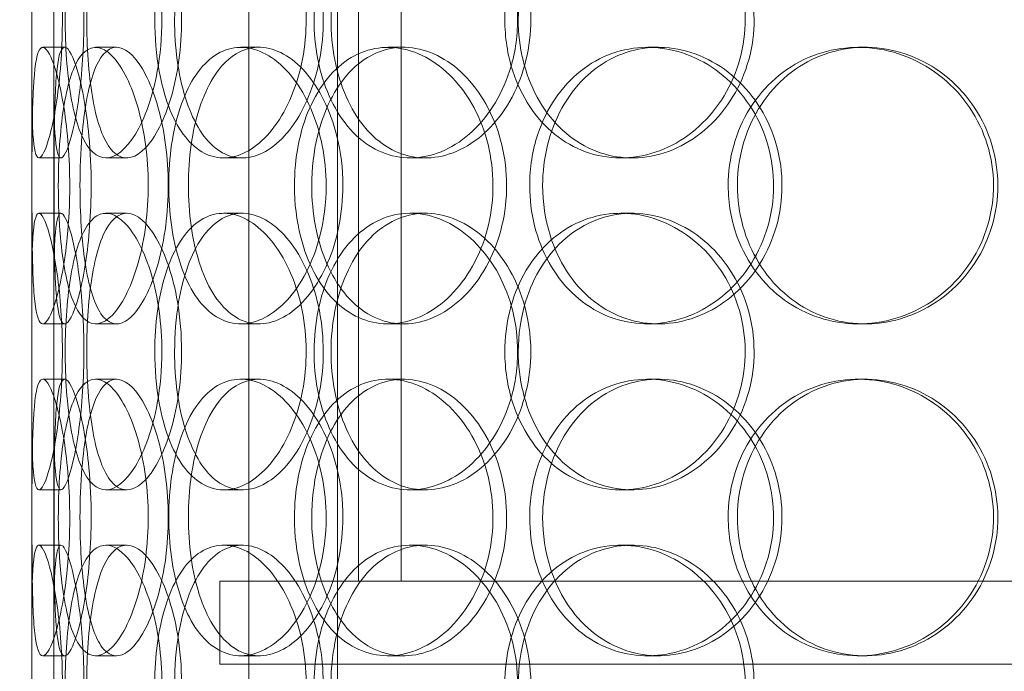
# Model space of a CAD drawing. Units: millimetres. Extents: x 251564 to 290500, y 156335 to 176800.
# Drawn here: x 261028 to 261206, y 170726 to 170844 of the extents above; entities that cross this region are included whole.
import ezdxf

# ---------------------------------------------------------------- set-up
doc = ezdxf.new("R2010")
doc.units = ezdxf.units.MM
doc.linetypes.add('DASHED', pattern=[0])
doc.layers.get('DEFPOINTS').update_dxf_attribs({"color": 250})
doc.layers.add('Hidden (ISO)', color=1, linetype='DASHED', lineweight=18, true_color=0xff0000)
doc.layers.add('kote', color=252, linetype='Continuous', lineweight=9)
doc.styles.get("Standard").update_dxf_attribs({"font": 'ISOCP.SHX'})
doc.styles.add('Styl textu40', font='arial.ttf')
doc.dimstyles.new('VARIABEL-ST', dxfattribs={"dimscale": 40, "dimtxt": 7, "dimasz": 2.5, "dimexe": 1, "dimexo": 1, "dimgap": 0.6, "dimtad": 1, "dimdsep": 46, "dimtxsty": 'Standard', "dimcen": 0, "dimclrd": 256, "dimclre": 256, "dimclrt": 5, "dimadec": 0, "dimazin": 0, "dimtp": 0.1, "dimtm": 0.1, "dimtfac": 0.71, "dimtdec": 3, "dimtmove": 0, "dimatfit": 3, "dimfxl": 1, "dimtzin": 0, "dimarcsym": 0})

# ---------------------------------------------------------------- blocks, each defined once
blk = doc.blocks.new('*D82')
at = {"layer": 'DEFPOINTS', "color": 0, "transparency": 16777216}
for p in [(252672.35, 171411.29), (266272.35, 171411.29), (266272.35, 169485.37)]:
    blk.add_point(p, dxfattribs=at)
at = {"layer": 'kote', "lineweight": -2, "transparency": 16777216}
for p, q in [((252672.35, 171371.29), (252672.35, 169445.37)), ((266272.35, 171371.29), (266272.35, 169445.37)), ((252772.35, 169485.37), (266172.35, 169485.37))]:
    blk.add_line(p, q, dxfattribs=at)
at = {"layer": 'kote', "transparency": 16777216}
for points in [[(252772.35, 169502.04), (252772.35, 169468.71), (252672.35, 169485.37)], [(266172.35, 169502.04), (266172.35, 169468.71), (266272.35, 169485.37)]]:
    blk.add_solid(points, dxfattribs=at)
at = {"layer": 'kote', "transparency": 16777216, "insert": (259289.06, 169611.55), "char_height": 100, "attachment_point": 1, "style": 'Styl textu40'}
blk.add_mtext('13600', dxfattribs=at)

msp = doc.modelspace()

# ---------------------------------------------------------------- linework, layer by layer
at = {"layer": 'Hidden (ISO)', "ltscale": 13.168228}
for p, q in [((261069.23, 170538.77), (261069.23, 171491.89)), ((261085.23, 170538.77), (261085.23, 171491.89))]:
    msp.add_line(p, q, dxfattribs=at)
at = {"layer": 'Hidden (ISO)', "ltscale": 12.282398}
msp.add_line((261030.03, 170556.77), (261030.03, 171191.77), dxfattribs=at)
at = {"layer": 'Hidden (ISO)', "ltscale": 11.121857}
for p, q in [((261089.03, 170742.27), (261089.03, 170972.27)), ((261096.73, 170742.27), (261096.73, 170972.27))]:
    msp.add_line(p, q, dxfattribs=at)
at = {"layer": 'Hidden (ISO)', "ltscale": 0.152202}
for p, q in [((261032.03, 170838.77), (261035.99, 170838.77)), ((261041.56, 170838.77), (261045.35, 170838.77)), ((261067.78, 170838.77), (261071.08, 170838.77)), ((261094.38, 170838.77), (261097.19, 170838.77)), ((261141.28, 170838.77), (261143.22, 170838.77)), ((261179.32, 170838.77), (261180.56, 170838.77)), ((261035.32, 170818.77), (261031.34, 170818.77)), ((261047.18, 170818.77), (261043.43, 170818.77)), ((261068.05, 170818.77), (261064.69, 170818.77)), ((261101.14, 170818.77), (261098.4, 170818.77)), ((261138.47, 170818.77), (261136.43, 170818.77)), ((261031.34, 170808.77), (261035.32, 170808.77)), ((261043.43, 170808.77), (261047.18, 170808.77)), ((261064.69, 170808.77), (261068.05, 170808.77)), ((261098.4, 170808.77), (261101.14, 170808.77)), ((261136.43, 170808.77), (261138.47, 170808.77)), ((261035.99, 170788.77), (261032.03, 170788.77)), ((261045.35, 170788.77), (261041.56, 170788.77)), ((261071.08, 170788.77), (261067.78, 170788.77)), ((261097.19, 170788.77), (261094.38, 170788.77)), ((261143.22, 170788.77), (261141.28, 170788.77)), ((261180.56, 170788.77), (261179.32, 170788.77)), ((261032.03, 170778.77), (261035.99, 170778.77)), ((261041.56, 170778.77), (261045.35, 170778.77)), ((261067.78, 170778.77), (261071.08, 170778.77)), ((261094.38, 170778.77), (261097.19, 170778.77)), ((261141.28, 170778.77), (261143.22, 170778.77)), ((261179.32, 170778.77), (261180.56, 170778.77)), ((261035.32, 170758.77), (261031.34, 170758.77)), ((261047.18, 170758.77), (261043.43, 170758.77)), ((261068.05, 170758.77), (261064.69, 170758.77)), ((261101.14, 170758.77), (261098.4, 170758.77)), ((261138.47, 170758.77), (261136.43, 170758.77)), ((261031.34, 170748.77), (261035.32, 170748.77)), ((261043.43, 170748.77), (261047.18, 170748.77)), ((261064.69, 170748.77), (261068.05, 170748.77)), ((261098.4, 170748.77), (261101.14, 170748.77)), ((261136.43, 170748.77), (261138.47, 170748.77)), ((261035.99, 170728.77), (261032.03, 170728.77)), ((261045.35, 170728.77), (261041.56, 170728.77)), ((261071.08, 170728.77), (261067.78, 170728.77)), ((261097.19, 170728.77), (261094.38, 170728.77)), ((261143.22, 170728.77), (261141.28, 170728.77)), ((261180.56, 170728.77), (261179.32, 170728.77))]:
    msp.add_line(p, q, dxfattribs=at)
at = {"layer": 'Hidden (ISO)', "ltscale": 1.650331}
for p, q in [((261030.03, 170792.1), (261030.03, 170835.44)), ((261034.03, 170792.1), (261034.03, 170835.44)), ((261030.03, 170732.1), (261030.03, 170775.44)), ((261034.03, 170732.1), (261034.03, 170775.44))]:
    msp.add_line(p, q, dxfattribs=at)
at = {"layer": 'Hidden (ISO)', "ltscale": 13.862202}
for p, q in [((261429.03, 170742.27), (261064.03, 170742.27)), ((261429.03, 170727.27), (261064.03, 170727.27))]:
    msp.add_line(p, q, dxfattribs=at)
at = {"layer": 'Hidden (ISO)', "ltscale": 0.571033}
msp.add_line((261064.03, 170742.27), (261064.03, 170727.27), dxfattribs=at)
at = {"layer": 'Hidden (ISO)', "ltscale": 6.011123}
for points in [[(261030.04, 170843.77), (261030.04, 170848.69), (261030.02, 170853.61), (261030.05, 170857.7), (261030.09, 170861.79), (261030.2, 170865.04), (261030.5, 170866.91), (261030.8, 170868.74), (261031.29, 170869.24), (261031.93, 170868.3), (261032.58, 170867.35), (261033.37, 170864.9), (261034.05, 170861.37), (261034.72, 170857.87), (261035.26, 170853.33), (261035.47, 170848.49), (261035.68, 170843.67), (261035.55, 170838.58), (261035.14, 170834.05), (261034.72, 170829.5), (261034.02, 170825.55), (261033.3, 170822.84), (261032.58, 170820.17), (261031.86, 170818.73), (261031.32, 170818.77), (261030.78, 170818.81), (261030.43, 170820.32), (261030.25, 170823.07), (261030.06, 170825.85), (261030.04, 170829.86), (261030.03, 170834.45), (261030.03, 170837.41), (261030.04, 170840.59), (261030.04, 170843.77)], [(261053.54, 170843.77), (261053.54, 170848.69), (261052.84, 170853.61), (261051.64, 170857.7), (261050.43, 170861.79), (261048.73, 170865.04), (261046.94, 170866.91), (261045.18, 170868.74), (261043.36, 170869.24), (261041.8, 170868.3), (261040.2, 170867.35), (261038.87, 170864.9), (261037.92, 170861.37), (261036.98, 170857.87), (261036.41, 170853.33), (261036.19, 170848.49), (261035.97, 170843.67), (261036.09, 170838.58), (261036.56, 170834.05), (261037.03, 170829.5), (261037.87, 170825.55), (261039.06, 170822.84), (261040.24, 170820.17), (261041.78, 170818.73), (261043.5, 170818.77), (261045.21, 170818.81), (261047.1, 170820.32), (261048.77, 170823.07), (261050.45, 170825.85), (261051.89, 170829.86), (261052.72, 170834.45), (261053.25, 170837.41), (261053.54, 170840.59), (261053.54, 170843.77)], [(261052.25, 170843.77), (261052.25, 170848.69), (261052.9, 170853.61), (261054.18, 170857.7), (261055.45, 170861.79), (261057.35, 170865.04), (261059.67, 170866.91), (261061.97, 170868.74), (261064.67, 170869.24), (261067.37, 170868.3), (261070.14, 170867.35), (261072.88, 170864.9), (261075.04, 170861.37), (261077.18, 170857.87), (261078.72, 170853.33), (261079.32, 170848.49), (261079.91, 170843.67), (261079.56, 170838.58), (261078.35, 170834.05), (261077.13, 170829.5), (261075.04, 170825.55), (261072.56, 170822.84), (261070.1, 170820.17), (261067.26, 170818.73), (261064.59, 170818.77), (261061.9, 170818.81), (261059.39, 170820.32), (261057.4, 170823.07), (261055.38, 170825.85), (261053.89, 170829.86), (261053.06, 170834.45), (261052.52, 170837.41), (261052.25, 170840.59), (261052.25, 170843.77)], [(261117.79, 170843.77), (261117.79, 170848.69), (261116.57, 170853.61), (261114.37, 170857.7), (261112.17, 170861.79), (261109.02, 170865.04), (261105.52, 170866.91), (261102.08, 170868.74), (261098.33, 170869.24), (261094.89, 170868.3), (261091.38, 170867.35), (261088.21, 170864.9), (261085.84, 170861.37), (261083.49, 170857.87), (261081.93, 170853.33), (261081.32, 170848.49), (261080.71, 170843.67), (261081.06, 170838.58), (261082.31, 170834.05), (261083.58, 170829.5), (261085.77, 170825.55), (261088.63, 170822.84), (261091.46, 170820.17), (261094.94, 170818.73), (261098.54, 170818.77), (261102.15, 170818.81), (261105.88, 170820.32), (261109.04, 170823.07), (261112.24, 170825.85), (261114.84, 170829.86), (261116.33, 170834.45), (261117.29, 170837.41), (261117.79, 170840.59), (261117.79, 170843.77)], [(261115.48, 170843.77), (261115.48, 170848.69), (261116.68, 170853.61), (261118.91, 170857.7), (261121.15, 170861.79), (261124.44, 170865.04), (261128.3, 170866.91), (261132.1, 170868.74), (261136.45, 170869.24), (261140.65, 170868.3), (261144.94, 170867.35), (261149.06, 170864.9), (261152.24, 170861.37), (261155.39, 170857.87), (261157.61, 170853.33), (261158.47, 170848.49), (261159.32, 170843.67), (261158.83, 170838.58), (261157.07, 170834.05), (261155.31, 170829.5), (261152.27, 170825.55), (261148.55, 170822.84), (261144.86, 170820.17), (261140.52, 170818.73), (261136.27, 170818.77), (261132.01, 170818.81), (261127.86, 170820.32), (261124.48, 170823.07), (261121.06, 170825.85), (261118.43, 170829.86), (261116.93, 170834.45), (261115.97, 170837.41), (261115.48, 170840.59), (261115.48, 170843.77)], [(261036.9, 170813.77), (261036.9, 170818.69), (261036.51, 170823.61), (261035.87, 170827.7), (261035.23, 170831.79), (261034.36, 170835.04), (261033.53, 170836.91), (261032.72, 170838.74), (261031.97, 170839.24), (261031.42, 170838.3), (261030.87, 170837.35), (261030.52, 170834.9), (261030.34, 170831.37), (261030.15, 170827.87), (261030.1, 170823.33), (261030.08, 170818.49), (261030.06, 170813.67), (261030.07, 170808.58), (261030.12, 170804.05), (261030.17, 170799.5), (261030.29, 170795.55), (261030.59, 170792.84), (261030.89, 170790.17), (261031.38, 170788.73), (261032.05, 170788.77), (261032.73, 170788.81), (261033.58, 170790.32), (261034.4, 170793.07), (261035.23, 170795.85), (261036, 170799.86), (261036.45, 170804.45), (261036.74, 170807.41), (261036.9, 170810.59), (261036.9, 170813.77)], [(261034.84, 170813.77), (261034.84, 170818.69), (261035.15, 170823.61), (261035.78, 170827.7), (261036.42, 170831.79), (261037.39, 170835.04), (261038.68, 170836.91), (261039.95, 170838.74), (261041.53, 170839.24), (261043.18, 170838.3), (261044.87, 170837.35), (261046.63, 170834.9), (261048.04, 170831.37), (261049.44, 170827.87), (261050.48, 170823.33), (261050.88, 170818.49), (261051.28, 170813.67), (261051.04, 170808.58), (261050.23, 170804.05), (261049.41, 170799.5), (261048.02, 170795.55), (261046.43, 170792.84), (261044.85, 170790.17), (261043.09, 170788.73), (261041.5, 170788.77), (261039.91, 170788.81), (261038.51, 170790.32), (261037.44, 170793.07), (261036.37, 170795.85), (261035.64, 170799.86), (261035.23, 170804.45), (261034.97, 170807.41), (261034.84, 170810.59), (261034.84, 170813.77)], [(261083.22, 170813.77), (261083.22, 170818.69), (261082.21, 170823.61), (261080.44, 170827.7), (261078.66, 170831.79), (261076.12, 170835.04), (261073.35, 170836.91), (261070.63, 170838.74), (261067.71, 170839.24), (261065.08, 170838.3), (261062.4, 170837.35), (261060.03, 170834.9), (261058.28, 170831.37), (261056.55, 170827.87), (261055.43, 170823.33), (261054.99, 170818.49), (261054.55, 170813.67), (261054.8, 170808.58), (261055.71, 170804.05), (261056.62, 170799.5), (261058.22, 170795.55), (261060.35, 170792.84), (261062.46, 170790.17), (261065.1, 170788.73), (261067.89, 170788.77), (261070.68, 170788.81), (261073.62, 170790.32), (261076.15, 170793.07), (261078.7, 170795.85), (261080.82, 170799.86), (261082.03, 170804.45), (261082.81, 170807.41), (261083.22, 170810.59), (261083.22, 170813.77)], [(261077.48, 170813.77), (261077.48, 170818.69), (261078.42, 170823.61), (261080.19, 170827.7), (261081.97, 170831.79), (261084.59, 170835.04), (261087.72, 170836.91), (261090.8, 170838.74), (261094.38, 170839.24), (261097.87, 170838.3), (261101.46, 170837.35), (261104.94, 170834.9), (261107.65, 170831.37), (261110.34, 170827.87), (261112.25, 170823.33), (261112.98, 170818.49), (261113.72, 170813.67), (261113.29, 170808.58), (261111.78, 170804.05), (261110.27, 170799.5), (261107.67, 170795.55), (261104.51, 170792.84), (261101.39, 170790.17), (261097.75, 170788.73), (261094.24, 170788.77), (261090.72, 170788.81), (261087.35, 170790.32), (261084.63, 170793.07), (261081.89, 170795.85), (261079.8, 170799.86), (261078.63, 170804.45), (261077.87, 170807.41), (261077.48, 170810.59), (261077.48, 170813.77)], [(261155.82, 170813.77), (261155.82, 170818.69), (261157.18, 170823.61), (261159.72, 170827.7), (261162.26, 170831.79), (261165.98, 170835.04), (261170.29, 170836.91), (261174.53, 170838.74), (261179.35, 170839.24), (261183.96, 170838.3), (261188.67, 170837.35), (261193.15, 170834.9), (261196.58, 170831.37), (261199.99, 170827.87), (261202.37, 170823.33), (261203.29, 170818.49), (261204.21, 170813.67), (261203.68, 170808.58), (261201.79, 170804.05), (261199.89, 170799.5), (261196.63, 170795.55), (261192.58, 170792.84), (261188.58, 170790.17), (261183.83, 170788.73), (261179.14, 170788.77), (261174.43, 170788.81), (261169.81, 170790.32), (261166.01, 170793.07), (261162.17, 170795.85), (261159.17, 170799.86), (261157.47, 170804.45), (261156.38, 170807.41), (261155.82, 170810.59), (261155.82, 170813.77)], [(261119.97, 170813.77), (261119.97, 170808.85), (261121.19, 170803.93), (261123.47, 170799.84), (261125.75, 170795.75), (261129.09, 170792.5), (261133.02, 170790.64), (261136.88, 170788.8), (261141.29, 170788.3), (261145.55, 170789.24), (261149.91, 170790.19), (261154.08, 170792.64), (261157.3, 170796.17), (261160.49, 170799.67), (261162.73, 170804.21), (261163.6, 170809.05), (261164.46, 170813.87), (261163.96, 170818.96), (261162.18, 170823.49), (261160.4, 170828.04), (261157.33, 170832), (261153.56, 170834.7), (261149.83, 170837.37), (261145.42, 170838.81), (261141.11, 170838.77), (261136.79, 170838.73), (261132.57, 170837.22), (261129.13, 170834.47), (261125.65, 170831.7), (261122.97, 170827.68), (261121.45, 170823.09), (261120.47, 170820.14), (261119.97, 170816.95), (261119.97, 170813.77)], [(261030.04, 170783.77), (261030.04, 170788.69), (261030.02, 170793.61), (261030.05, 170797.7), (261030.09, 170801.79), (261030.2, 170805.04), (261030.5, 170806.91), (261030.8, 170808.74), (261031.29, 170809.24), (261031.93, 170808.3), (261032.58, 170807.35), (261033.37, 170804.9), (261034.05, 170801.37), (261034.72, 170797.87), (261035.26, 170793.33), (261035.47, 170788.49), (261035.68, 170783.67), (261035.55, 170778.58), (261035.14, 170774.05), (261034.72, 170769.5), (261034.02, 170765.55), (261033.3, 170762.84), (261032.58, 170760.17), (261031.86, 170758.73), (261031.32, 170758.77), (261030.78, 170758.81), (261030.43, 170760.32), (261030.25, 170763.07), (261030.06, 170765.85), (261030.04, 170769.86), (261030.03, 170774.45), (261030.03, 170777.41), (261030.04, 170780.59), (261030.04, 170783.77)], [(261053.54, 170783.77), (261053.54, 170788.69), (261052.84, 170793.61), (261051.64, 170797.7), (261050.43, 170801.79), (261048.73, 170805.04), (261046.94, 170806.91), (261045.18, 170808.74), (261043.36, 170809.24), (261041.8, 170808.3), (261040.2, 170807.35), (261038.87, 170804.9), (261037.92, 170801.37), (261036.98, 170797.87), (261036.41, 170793.33), (261036.19, 170788.49), (261035.97, 170783.67), (261036.09, 170778.58), (261036.56, 170774.05), (261037.03, 170769.5), (261037.87, 170765.55), (261039.06, 170762.84), (261040.24, 170760.17), (261041.78, 170758.73), (261043.5, 170758.77), (261045.21, 170758.81), (261047.1, 170760.32), (261048.77, 170763.07), (261050.45, 170765.85), (261051.89, 170769.86), (261052.72, 170774.45), (261053.25, 170777.41), (261053.54, 170780.59), (261053.54, 170783.77)], [(261052.25, 170783.77), (261052.25, 170788.69), (261052.9, 170793.61), (261054.18, 170797.7), (261055.45, 170801.79), (261057.35, 170805.04), (261059.67, 170806.91), (261061.97, 170808.74), (261064.67, 170809.24), (261067.37, 170808.3), (261070.14, 170807.35), (261072.88, 170804.9), (261075.04, 170801.37), (261077.18, 170797.87), (261078.72, 170793.33), (261079.32, 170788.49), (261079.91, 170783.67), (261079.56, 170778.58), (261078.35, 170774.05), (261077.13, 170769.5), (261075.04, 170765.55), (261072.56, 170762.84), (261070.1, 170760.17), (261067.26, 170758.73), (261064.59, 170758.77), (261061.9, 170758.81), (261059.39, 170760.32), (261057.4, 170763.07), (261055.38, 170765.85), (261053.89, 170769.86), (261053.06, 170774.45), (261052.52, 170777.41), (261052.25, 170780.59), (261052.25, 170783.77)], [(261117.79, 170783.77), (261117.79, 170788.69), (261116.57, 170793.61), (261114.37, 170797.7), (261112.17, 170801.79), (261109.02, 170805.04), (261105.52, 170806.91), (261102.08, 170808.74), (261098.33, 170809.24), (261094.89, 170808.3), (261091.38, 170807.35), (261088.21, 170804.9), (261085.84, 170801.37), (261083.49, 170797.87), (261081.93, 170793.33), (261081.32, 170788.49), (261080.71, 170783.67), (261081.06, 170778.58), (261082.31, 170774.05), (261083.58, 170769.5), (261085.77, 170765.55), (261088.63, 170762.84), (261091.46, 170760.17), (261094.94, 170758.73), (261098.54, 170758.77), (261102.15, 170758.81), (261105.88, 170760.32), (261109.04, 170763.07), (261112.24, 170765.85), (261114.84, 170769.86), (261116.33, 170774.45), (261117.29, 170777.41), (261117.79, 170780.59), (261117.79, 170783.77)], [(261115.48, 170783.77), (261115.48, 170788.69), (261116.68, 170793.61), (261118.91, 170797.7), (261121.15, 170801.79), (261124.44, 170805.04), (261128.3, 170806.91), (261132.1, 170808.74), (261136.45, 170809.24), (261140.65, 170808.3), (261144.94, 170807.35), (261149.06, 170804.9), (261152.24, 170801.37), (261155.39, 170797.87), (261157.61, 170793.33), (261158.47, 170788.49), (261159.32, 170783.67), (261158.83, 170778.58), (261157.07, 170774.05), (261155.31, 170769.5), (261152.27, 170765.55), (261148.55, 170762.84), (261144.86, 170760.17), (261140.52, 170758.73), (261136.27, 170758.77), (261132.01, 170758.81), (261127.86, 170760.32), (261124.48, 170763.07), (261121.06, 170765.85), (261118.43, 170769.86), (261116.93, 170774.45), (261115.97, 170777.41), (261115.48, 170780.59), (261115.48, 170783.77)], [(261036.9, 170753.77), (261036.9, 170758.69), (261036.51, 170763.61), (261035.87, 170767.7), (261035.23, 170771.79), (261034.36, 170775.04), (261033.53, 170776.91), (261032.72, 170778.74), (261031.97, 170779.24), (261031.42, 170778.3), (261030.87, 170777.35), (261030.52, 170774.9), (261030.34, 170771.37), (261030.15, 170767.87), (261030.1, 170763.33), (261030.08, 170758.49), (261030.06, 170753.67), (261030.07, 170748.58), (261030.12, 170744.05), (261030.17, 170739.5), (261030.29, 170735.55), (261030.59, 170732.84), (261030.89, 170730.17), (261031.38, 170728.73), (261032.05, 170728.77), (261032.73, 170728.81), (261033.58, 170730.32), (261034.4, 170733.07), (261035.23, 170735.85), (261036, 170739.86), (261036.45, 170744.45), (261036.74, 170747.41), (261036.9, 170750.59), (261036.9, 170753.77)], [(261034.84, 170753.77), (261034.84, 170758.69), (261035.15, 170763.61), (261035.78, 170767.7), (261036.42, 170771.79), (261037.39, 170775.04), (261038.68, 170776.91), (261039.95, 170778.74), (261041.53, 170779.24), (261043.18, 170778.3), (261044.87, 170777.35), (261046.63, 170774.9), (261048.04, 170771.37), (261049.44, 170767.87), (261050.48, 170763.33), (261050.88, 170758.49), (261051.28, 170753.67), (261051.04, 170748.58), (261050.23, 170744.05), (261049.41, 170739.5), (261048.02, 170735.55), (261046.43, 170732.84), (261044.85, 170730.17), (261043.09, 170728.73), (261041.5, 170728.77), (261039.91, 170728.81), (261038.51, 170730.32), (261037.44, 170733.07), (261036.37, 170735.85), (261035.64, 170739.86), (261035.23, 170744.45), (261034.97, 170747.41), (261034.84, 170750.59), (261034.84, 170753.77)], [(261083.22, 170753.77), (261083.22, 170758.69), (261082.21, 170763.61), (261080.44, 170767.7), (261078.66, 170771.79), (261076.12, 170775.04), (261073.35, 170776.91), (261070.63, 170778.74), (261067.71, 170779.24), (261065.08, 170778.3), (261062.4, 170777.35), (261060.03, 170774.9), (261058.28, 170771.37), (261056.55, 170767.87), (261055.43, 170763.33), (261054.99, 170758.49), (261054.55, 170753.67), (261054.8, 170748.58), (261055.71, 170744.05), (261056.62, 170739.5), (261058.22, 170735.55), (261060.35, 170732.84), (261062.46, 170730.17), (261065.1, 170728.73), (261067.89, 170728.77), (261070.68, 170728.81), (261073.62, 170730.32), (261076.15, 170733.07), (261078.7, 170735.85), (261080.82, 170739.86), (261082.03, 170744.45), (261082.81, 170747.41), (261083.22, 170750.59), (261083.22, 170753.77)], [(261077.48, 170753.77), (261077.48, 170758.69), (261078.42, 170763.61), (261080.19, 170767.7), (261081.97, 170771.79), (261084.59, 170775.04), (261087.72, 170776.91), (261090.8, 170778.74), (261094.38, 170779.24), (261097.87, 170778.3), (261101.46, 170777.35), (261104.94, 170774.9), (261107.65, 170771.37), (261110.34, 170767.87), (261112.25, 170763.33), (261112.98, 170758.49), (261113.72, 170753.67), (261113.29, 170748.58), (261111.78, 170744.05), (261110.27, 170739.5), (261107.67, 170735.55), (261104.51, 170732.84), (261101.39, 170730.17), (261097.75, 170728.73), (261094.24, 170728.77), (261090.72, 170728.81), (261087.35, 170730.32), (261084.63, 170733.07), (261081.89, 170735.85), (261079.8, 170739.86), (261078.63, 170744.45), (261077.87, 170747.41), (261077.48, 170750.59), (261077.48, 170753.77)], [(261119.97, 170753.77), (261119.97, 170748.85), (261121.19, 170743.93), (261123.47, 170739.84), (261125.75, 170735.75), (261129.09, 170732.5), (261133.02, 170730.64), (261136.88, 170728.8), (261141.29, 170728.3), (261145.55, 170729.24), (261149.91, 170730.19), (261154.08, 170732.64), (261157.3, 170736.17), (261160.49, 170739.67), (261162.73, 170744.21), (261163.6, 170749.05), (261164.46, 170753.87), (261163.96, 170758.96), (261162.18, 170763.49), (261160.4, 170768.04), (261157.33, 170772), (261153.56, 170774.7), (261149.83, 170777.37), (261145.42, 170778.81), (261141.11, 170778.77), (261136.79, 170778.73), (261132.57, 170777.22), (261129.13, 170774.47), (261125.65, 170771.7), (261122.97, 170767.68), (261121.45, 170763.09), (261120.47, 170760.14), (261119.97, 170756.95), (261119.97, 170753.77)], [(261155.82, 170753.77), (261155.82, 170758.69), (261157.18, 170763.61), (261159.72, 170767.7), (261162.26, 170771.79), (261165.98, 170775.04), (261170.29, 170776.91), (261174.53, 170778.74), (261179.35, 170779.24), (261183.96, 170778.3), (261188.67, 170777.35), (261193.15, 170774.9), (261196.58, 170771.37), (261199.99, 170767.87), (261202.37, 170763.33), (261203.29, 170758.49), (261204.21, 170753.67), (261203.68, 170748.58), (261201.79, 170744.05), (261199.89, 170739.5), (261196.63, 170735.55), (261192.58, 170732.84), (261188.58, 170730.17), (261183.83, 170728.73), (261179.14, 170728.77), (261174.43, 170728.81), (261169.81, 170730.32), (261166.01, 170733.07), (261162.17, 170735.85), (261159.17, 170739.86), (261157.47, 170744.45), (261156.38, 170747.41), (261155.82, 170750.59), (261155.82, 170753.77)], [(261030.04, 170723.77), (261030.04, 170728.69), (261030.02, 170733.61), (261030.05, 170737.7), (261030.09, 170741.79), (261030.2, 170745.04), (261030.5, 170746.91), (261030.8, 170748.74), (261031.29, 170749.24), (261031.93, 170748.3), (261032.58, 170747.35), (261033.37, 170744.9), (261034.05, 170741.37), (261034.72, 170737.87), (261035.26, 170733.33), (261035.47, 170728.49), (261035.68, 170723.67), (261035.55, 170718.58), (261035.14, 170714.05), (261034.72, 170709.5), (261034.02, 170705.55), (261033.3, 170702.84), (261032.58, 170700.17), (261031.86, 170698.73), (261031.32, 170698.77), (261030.78, 170698.81), (261030.43, 170700.32), (261030.25, 170703.07), (261030.06, 170705.85), (261030.04, 170709.86), (261030.03, 170714.45), (261030.03, 170717.41), (261030.04, 170720.59), (261030.04, 170723.77)], [(261053.54, 170723.77), (261053.54, 170728.69), (261052.84, 170733.61), (261051.64, 170737.7), (261050.43, 170741.79), (261048.73, 170745.04), (261046.94, 170746.91), (261045.18, 170748.74), (261043.36, 170749.24), (261041.8, 170748.3), (261040.2, 170747.35), (261038.87, 170744.9), (261037.92, 170741.37), (261036.98, 170737.87), (261036.41, 170733.33), (261036.19, 170728.49), (261035.97, 170723.67), (261036.09, 170718.58), (261036.56, 170714.05), (261037.03, 170709.5), (261037.87, 170705.55), (261039.06, 170702.84), (261040.24, 170700.17), (261041.78, 170698.73), (261043.5, 170698.77), (261045.21, 170698.81), (261047.1, 170700.32), (261048.77, 170703.07), (261050.45, 170705.85), (261051.89, 170709.86), (261052.72, 170714.45), (261053.25, 170717.41), (261053.54, 170720.59), (261053.54, 170723.77)], [(261052.25, 170723.77), (261052.25, 170728.69), (261052.9, 170733.61), (261054.18, 170737.7), (261055.45, 170741.79), (261057.35, 170745.04), (261059.67, 170746.91), (261061.97, 170748.74), (261064.67, 170749.24), (261067.37, 170748.3), (261070.14, 170747.35), (261072.88, 170744.9), (261075.04, 170741.37), (261077.18, 170737.87), (261078.72, 170733.33), (261079.32, 170728.49), (261079.91, 170723.67), (261079.56, 170718.58), (261078.35, 170714.05), (261077.13, 170709.5), (261075.04, 170705.55), (261072.56, 170702.84), (261070.1, 170700.17), (261067.26, 170698.73), (261064.59, 170698.77), (261061.9, 170698.81), (261059.39, 170700.32), (261057.4, 170703.07), (261055.38, 170705.85), (261053.89, 170709.86), (261053.06, 170714.45), (261052.52, 170717.41), (261052.25, 170720.59), (261052.25, 170723.77)], [(261117.79, 170723.77), (261117.79, 170728.69), (261116.57, 170733.61), (261114.37, 170737.7), (261112.17, 170741.79), (261109.02, 170745.04), (261105.52, 170746.91), (261102.08, 170748.74), (261098.33, 170749.24), (261094.89, 170748.3), (261091.38, 170747.35), (261088.21, 170744.9), (261085.84, 170741.37), (261083.49, 170737.87), (261081.93, 170733.33), (261081.32, 170728.49), (261080.71, 170723.67), (261081.06, 170718.58), (261082.31, 170714.05), (261083.58, 170709.5), (261085.77, 170705.55), (261088.63, 170702.84), (261091.46, 170700.17), (261094.94, 170698.73), (261098.54, 170698.77), (261102.15, 170698.81), (261105.88, 170700.32), (261109.04, 170703.07), (261112.24, 170705.85), (261114.84, 170709.86), (261116.33, 170714.45), (261117.29, 170717.41), (261117.79, 170720.59), (261117.79, 170723.77)], [(261115.48, 170723.77), (261115.48, 170728.69), (261116.68, 170733.61), (261118.91, 170737.7), (261121.15, 170741.79), (261124.44, 170745.04), (261128.3, 170746.91), (261132.1, 170748.74), (261136.45, 170749.24), (261140.65, 170748.3), (261144.94, 170747.35), (261149.06, 170744.9), (261152.24, 170741.37), (261155.39, 170737.87), (261157.61, 170733.33), (261158.47, 170728.49), (261159.32, 170723.67), (261158.83, 170718.58), (261157.07, 170714.05), (261155.31, 170709.5), (261152.27, 170705.55), (261148.55, 170702.84), (261144.86, 170700.17), (261140.52, 170698.73), (261136.27, 170698.77), (261132.01, 170698.81), (261127.86, 170700.32), (261124.48, 170703.07), (261121.06, 170705.85), (261118.43, 170709.86), (261116.93, 170714.45), (261115.97, 170717.41), (261115.48, 170720.59), (261115.48, 170723.77)]]:
    msp.add_open_spline(points, degree=3, knots=[-3.141593, -3.141593, -3.141593, -3.141593, -2.550756, -2.550756, -2.550756, -1.9595, -1.9595, -1.9595, -1.37715, -1.37715, -1.37715, -0.781065, -0.781065, -0.781065, -0.190012, -0.190012, -0.190012, 0.399119, 0.399119, 0.399119, 0.991975, 0.991975, 0.991975, 1.578384, 1.578384, 1.578384, 2.166167, 2.166167, 2.166167, 2.759628, 2.759628, 2.759628, 3.141593, 3.141593, 3.141593, 3.141593], dxfattribs=at)
at = {"layer": 'Hidden (ISO)', "ltscale": 5.955276}
for points in [[(261034.04, 170843.77), (261034.04, 170838.83), (261034.02, 170833.89), (261034.05, 170829.79), (261034.09, 170825.7), (261034.2, 170822.46), (261034.5, 170820.6), (261034.79, 170818.78), (261035.28, 170818.3), (261035.91, 170819.26), (261036.55, 170820.23), (261037.33, 170822.71), (261037.99, 170826.26), (261038.65, 170829.79), (261039.18, 170834.37), (261039.38, 170839.24), (261039.58, 170844.09), (261039.44, 170849.2), (261039.02, 170853.72), (261038.6, 170858.27), (261037.91, 170862.2), (261037.19, 170864.86), (261036.49, 170867.48), (261035.79, 170868.86), (261035.26, 170868.77), (261034.74, 170868.67), (261034.41, 170867.09), (261034.23, 170864.28), (261034.06, 170861.45), (261034.04, 170857.37), (261034.03, 170852.74), (261034.03, 170849.88), (261034.04, 170846.83), (261034.04, 170843.77)], [(261057.1, 170843.77), (261057.1, 170838.83), (261056.42, 170833.89), (261055.22, 170829.79), (261054.03, 170825.7), (261052.36, 170822.46), (261050.6, 170820.6), (261048.87, 170818.78), (261047.08, 170818.3), (261045.55, 170819.26), (261043.98, 170820.23), (261042.67, 170822.71), (261041.75, 170826.26), (261040.83, 170829.79), (261040.28, 170834.37), (261040.07, 170839.24), (261039.86, 170844.09), (261039.99, 170849.2), (261040.46, 170853.72), (261040.94, 170858.27), (261041.78, 170862.2), (261042.96, 170864.86), (261044.14, 170867.48), (261045.66, 170868.86), (261047.35, 170868.77), (261049.05, 170868.67), (261050.9, 170867.09), (261052.53, 170864.28), (261054.18, 170861.45), (261055.57, 170857.37), (261056.36, 170852.74), (261056.85, 170849.88), (261057.1, 170846.83), (261057.1, 170843.77)], [(261055.84, 170843.77), (261055.84, 170838.83), (261056.49, 170833.89), (261057.75, 170829.79), (261059, 170825.7), (261060.87, 170822.46), (261063.17, 170820.6), (261065.42, 170818.78), (261068.08, 170818.3), (261070.74, 170819.26), (261073.46, 170820.23), (261076.15, 170822.71), (261078.26, 170826.26), (261080.36, 170829.79), (261081.86, 170834.37), (261082.43, 170839.24), (261082.99, 170844.09), (261082.62, 170849.2), (261081.39, 170853.72), (261080.16, 170858.27), (261078.08, 170862.2), (261075.62, 170864.86), (261073.19, 170867.48), (261070.41, 170868.86), (261067.78, 170868.77), (261065.15, 170868.67), (261062.7, 170867.09), (261060.76, 170864.28), (261058.8, 170861.45), (261057.36, 170857.37), (261056.57, 170852.74), (261056.08, 170849.88), (261055.84, 170846.83), (261055.84, 170843.77)], [(261120.17, 170843.77), (261120.17, 170838.83), (261118.96, 170833.89), (261116.79, 170829.79), (261114.62, 170825.7), (261111.51, 170822.46), (261108.07, 170820.6), (261104.68, 170818.78), (261101, 170818.3), (261097.63, 170819.26), (261094.17, 170820.23), (261091.06, 170822.71), (261088.75, 170826.26), (261086.45, 170829.79), (261084.92, 170834.37), (261084.35, 170839.24), (261083.78, 170844.09), (261084.14, 170849.2), (261085.41, 170853.72), (261086.69, 170858.27), (261088.88, 170862.2), (261091.72, 170864.86), (261094.52, 170867.48), (261097.95, 170868.86), (261101.5, 170868.77), (261105.05, 170868.67), (261108.7, 170867.09), (261111.79, 170864.28), (261114.91, 170861.45), (261117.43, 170857.37), (261118.84, 170852.74), (261119.71, 170849.88), (261120.17, 170846.83), (261120.17, 170843.77)], [(261117.9, 170843.77), (261117.9, 170838.83), (261119.08, 170833.89), (261121.3, 170829.79), (261123.51, 170825.7), (261126.75, 170822.46), (261130.55, 170820.6), (261134.29, 170818.78), (261138.56, 170818.3), (261142.68, 170819.26), (261146.91, 170820.23), (261150.95, 170822.71), (261154.06, 170826.26), (261157.16, 170829.79), (261159.32, 170834.37), (261160.13, 170839.24), (261160.94, 170844.09), (261160.41, 170849.2), (261158.63, 170853.72), (261156.85, 170858.27), (261153.83, 170862.2), (261150.14, 170864.86), (261146.49, 170867.48), (261142.21, 170868.86), (261138.04, 170868.77), (261133.86, 170868.67), (261129.81, 170867.09), (261126.51, 170864.28), (261123.18, 170861.45), (261120.63, 170857.37), (261119.22, 170852.74), (261118.35, 170849.88), (261117.9, 170846.83), (261117.9, 170843.77)], [(261122.31, 170813.77), (261122.31, 170818.71), (261123.51, 170823.65), (261125.77, 170827.75), (261128.02, 170831.84), (261131.32, 170835.08), (261135.18, 170836.94), (261138.98, 170838.76), (261143.32, 170839.24), (261147.5, 170838.28), (261151.78, 170837.31), (261155.88, 170834.83), (261159.03, 170831.28), (261162.16, 170827.75), (261164.34, 170823.17), (261165.16, 170818.3), (261165.98, 170813.45), (261165.44, 170808.34), (261163.65, 170803.82), (261161.85, 170799.27), (261158.79, 170795.34), (261155.05, 170792.68), (261151.36, 170790.06), (261147.02, 170788.68), (261142.79, 170788.78), (261138.55, 170788.87), (261134.43, 170790.45), (261131.08, 170793.26), (261127.69, 170796.09), (261125.09, 170800.17), (261123.65, 170804.8), (261122.76, 170807.66), (261122.31, 170810.71), (261122.31, 170813.77)], [(261040.77, 170813.77), (261040.77, 170808.83), (261040.38, 170803.89), (261039.75, 170799.79), (261039.12, 170795.7), (261038.26, 170792.46), (261037.45, 170790.6), (261036.66, 170788.78), (261035.92, 170788.3), (261035.39, 170789.26), (261034.84, 170790.23), (261034.51, 170792.71), (261034.33, 170796.26), (261034.15, 170799.79), (261034.1, 170804.37), (261034.08, 170809.24), (261034.06, 170814.09), (261034.07, 170819.2), (261034.12, 170823.72), (261034.18, 170828.27), (261034.3, 170832.2), (261034.6, 170834.86), (261034.9, 170837.48), (261035.39, 170838.86), (261036.06, 170838.77), (261036.73, 170838.67), (261037.57, 170837.09), (261038.38, 170834.28), (261039.19, 170831.45), (261039.94, 170827.37), (261040.36, 170822.74), (261040.63, 170819.88), (261040.77, 170816.83), (261040.77, 170813.77)], [(261038.75, 170813.77), (261038.75, 170808.83), (261039.05, 170803.89), (261039.68, 170799.79), (261040.31, 170795.7), (261041.27, 170792.46), (261042.54, 170790.6), (261043.8, 170788.78), (261045.35, 170788.3), (261046.97, 170789.26), (261048.63, 170790.23), (261050.36, 170792.71), (261051.74, 170796.26), (261053.11, 170799.79), (261054.13, 170804.37), (261054.51, 170809.24), (261054.89, 170814.09), (261054.63, 170819.2), (261053.81, 170823.72), (261052.99, 170828.27), (261051.61, 170832.2), (261050.03, 170834.86), (261048.47, 170837.48), (261046.74, 170838.86), (261045.19, 170838.77), (261043.64, 170838.67), (261042.27, 170837.09), (261041.24, 170834.28), (261040.2, 170831.45), (261039.49, 170827.37), (261039.11, 170822.74), (261038.87, 170819.88), (261038.75, 170816.83), (261038.75, 170813.77)], [(261086.23, 170813.77), (261086.23, 170808.83), (261085.24, 170803.89), (261083.48, 170799.79), (261081.73, 170795.7), (261079.23, 170792.46), (261076.51, 170790.6), (261073.83, 170788.78), (261070.96, 170788.3), (261068.38, 170789.26), (261065.74, 170790.23), (261063.42, 170792.71), (261061.72, 170796.26), (261060.02, 170799.79), (261058.92, 170804.37), (261058.51, 170809.24), (261058.1, 170814.09), (261058.36, 170819.2), (261059.28, 170823.72), (261060.2, 170828.27), (261061.8, 170832.2), (261063.92, 170834.86), (261066.01, 170837.48), (261068.62, 170838.86), (261071.36, 170838.77), (261074.11, 170838.67), (261077, 170837.09), (261079.46, 170834.28), (261081.96, 170831.45), (261084.01, 170827.37), (261085.15, 170822.74), (261085.86, 170819.88), (261086.23, 170816.83), (261086.23, 170813.77)], [(261080.61, 170813.77), (261080.61, 170808.83), (261081.53, 170803.89), (261083.29, 170799.79), (261085.04, 170795.7), (261087.62, 170792.46), (261090.71, 170790.6), (261093.74, 170788.78), (261097.25, 170788.3), (261100.69, 170789.26), (261104.21, 170790.23), (261107.63, 170792.71), (261110.28, 170796.26), (261112.92, 170799.79), (261114.78, 170804.37), (261115.48, 170809.24), (261116.18, 170814.09), (261115.72, 170819.2), (261114.19, 170823.72), (261112.66, 170828.27), (261110.07, 170832.2), (261106.95, 170834.86), (261103.86, 170837.48), (261100.28, 170838.86), (261096.84, 170838.77), (261093.39, 170838.67), (261090.09, 170837.09), (261087.45, 170834.28), (261084.77, 170831.45), (261082.76, 170827.37), (261081.64, 170822.74), (261080.96, 170819.88), (261080.61, 170816.83), (261080.61, 170813.77)], [(261157.49, 170813.77), (261157.49, 170808.83), (261158.85, 170803.89), (261161.36, 170799.79), (261163.86, 170795.7), (261167.52, 170792.46), (261171.77, 170790.6), (261175.95, 170788.78), (261180.68, 170788.3), (261185.2, 170789.26), (261189.84, 170790.23), (261194.23, 170792.71), (261197.6, 170796.26), (261200.94, 170799.79), (261203.25, 170804.37), (261204.12, 170809.24), (261204.99, 170814.09), (261204.42, 170819.2), (261202.52, 170823.72), (261200.6, 170828.27), (261197.35, 170832.2), (261193.34, 170834.86), (261189.38, 170837.48), (261184.7, 170838.86), (261180.09, 170838.77), (261175.47, 170838.67), (261170.95, 170837.09), (261167.25, 170834.28), (261163.5, 170831.45), (261160.6, 170827.37), (261158.99, 170822.74), (261158, 170819.88), (261157.49, 170816.83), (261157.49, 170813.77)], [(261034.04, 170783.77), (261034.04, 170778.83), (261034.02, 170773.89), (261034.05, 170769.79), (261034.09, 170765.7), (261034.2, 170762.46), (261034.5, 170760.6), (261034.79, 170758.78), (261035.28, 170758.3), (261035.91, 170759.26), (261036.55, 170760.23), (261037.33, 170762.71), (261037.99, 170766.26), (261038.65, 170769.79), (261039.18, 170774.37), (261039.38, 170779.24), (261039.58, 170784.09), (261039.44, 170789.2), (261039.02, 170793.72), (261038.6, 170798.27), (261037.91, 170802.2), (261037.19, 170804.86), (261036.49, 170807.48), (261035.79, 170808.86), (261035.26, 170808.77), (261034.74, 170808.67), (261034.41, 170807.09), (261034.23, 170804.28), (261034.06, 170801.45), (261034.04, 170797.37), (261034.03, 170792.74), (261034.03, 170789.88), (261034.04, 170786.83), (261034.04, 170783.77)], [(261057.1, 170783.77), (261057.1, 170778.83), (261056.42, 170773.89), (261055.22, 170769.79), (261054.03, 170765.7), (261052.36, 170762.46), (261050.6, 170760.6), (261048.87, 170758.78), (261047.08, 170758.3), (261045.55, 170759.26), (261043.98, 170760.23), (261042.67, 170762.71), (261041.75, 170766.26), (261040.83, 170769.79), (261040.28, 170774.37), (261040.07, 170779.24), (261039.86, 170784.09), (261039.99, 170789.2), (261040.46, 170793.72), (261040.94, 170798.27), (261041.78, 170802.2), (261042.96, 170804.86), (261044.14, 170807.48), (261045.66, 170808.86), (261047.35, 170808.77), (261049.05, 170808.67), (261050.9, 170807.09), (261052.53, 170804.28), (261054.18, 170801.45), (261055.57, 170797.37), (261056.36, 170792.74), (261056.85, 170789.88), (261057.1, 170786.83), (261057.1, 170783.77)], [(261055.84, 170783.77), (261055.84, 170778.83), (261056.49, 170773.89), (261057.75, 170769.79), (261059, 170765.7), (261060.87, 170762.46), (261063.17, 170760.6), (261065.42, 170758.78), (261068.08, 170758.3), (261070.74, 170759.26), (261073.46, 170760.23), (261076.15, 170762.71), (261078.26, 170766.26), (261080.36, 170769.79), (261081.86, 170774.37), (261082.43, 170779.24), (261082.99, 170784.09), (261082.62, 170789.2), (261081.39, 170793.72), (261080.16, 170798.27), (261078.08, 170802.2), (261075.62, 170804.86), (261073.19, 170807.48), (261070.41, 170808.86), (261067.78, 170808.77), (261065.15, 170808.67), (261062.7, 170807.09), (261060.76, 170804.28), (261058.8, 170801.45), (261057.36, 170797.37), (261056.57, 170792.74), (261056.08, 170789.88), (261055.84, 170786.83), (261055.84, 170783.77)], [(261120.17, 170783.77), (261120.17, 170778.83), (261118.96, 170773.89), (261116.79, 170769.79), (261114.62, 170765.7), (261111.51, 170762.46), (261108.07, 170760.6), (261104.68, 170758.78), (261101, 170758.3), (261097.63, 170759.26), (261094.17, 170760.23), (261091.06, 170762.71), (261088.75, 170766.26), (261086.45, 170769.79), (261084.92, 170774.37), (261084.35, 170779.24), (261083.78, 170784.09), (261084.14, 170789.2), (261085.41, 170793.72), (261086.69, 170798.27), (261088.88, 170802.2), (261091.72, 170804.86), (261094.52, 170807.48), (261097.95, 170808.86), (261101.5, 170808.77), (261105.05, 170808.67), (261108.7, 170807.09), (261111.79, 170804.28), (261114.91, 170801.45), (261117.43, 170797.37), (261118.84, 170792.74), (261119.71, 170789.88), (261120.17, 170786.83), (261120.17, 170783.77)], [(261117.9, 170783.77), (261117.9, 170778.83), (261119.08, 170773.89), (261121.3, 170769.79), (261123.51, 170765.7), (261126.75, 170762.46), (261130.55, 170760.6), (261134.29, 170758.78), (261138.56, 170758.3), (261142.68, 170759.26), (261146.91, 170760.23), (261150.95, 170762.71), (261154.06, 170766.26), (261157.16, 170769.79), (261159.32, 170774.37), (261160.13, 170779.24), (261160.94, 170784.09), (261160.41, 170789.2), (261158.63, 170793.72), (261156.85, 170798.27), (261153.83, 170802.2), (261150.14, 170804.86), (261146.49, 170807.48), (261142.21, 170808.86), (261138.04, 170808.77), (261133.86, 170808.67), (261129.81, 170807.09), (261126.51, 170804.28), (261123.18, 170801.45), (261120.63, 170797.37), (261119.22, 170792.74), (261118.35, 170789.88), (261117.9, 170786.83), (261117.9, 170783.77)], [(261040.77, 170753.77), (261040.77, 170748.83), (261040.38, 170743.89), (261039.75, 170739.79), (261039.12, 170735.7), (261038.26, 170732.46), (261037.45, 170730.6), (261036.66, 170728.78), (261035.92, 170728.3), (261035.39, 170729.26), (261034.84, 170730.23), (261034.51, 170732.71), (261034.33, 170736.26), (261034.15, 170739.79), (261034.1, 170744.37), (261034.08, 170749.24), (261034.06, 170754.09), (261034.07, 170759.2), (261034.12, 170763.72), (261034.18, 170768.27), (261034.3, 170772.2), (261034.6, 170774.86), (261034.9, 170777.48), (261035.39, 170778.86), (261036.06, 170778.77), (261036.73, 170778.67), (261037.57, 170777.09), (261038.38, 170774.28), (261039.19, 170771.45), (261039.94, 170767.37), (261040.36, 170762.74), (261040.63, 170759.88), (261040.77, 170756.83), (261040.77, 170753.77)], [(261038.75, 170753.77), (261038.75, 170748.83), (261039.05, 170743.89), (261039.68, 170739.79), (261040.31, 170735.7), (261041.27, 170732.46), (261042.54, 170730.6), (261043.8, 170728.78), (261045.35, 170728.3), (261046.97, 170729.26), (261048.63, 170730.23), (261050.36, 170732.71), (261051.74, 170736.26), (261053.11, 170739.79), (261054.13, 170744.37), (261054.51, 170749.24), (261054.89, 170754.09), (261054.63, 170759.2), (261053.81, 170763.72), (261052.99, 170768.27), (261051.61, 170772.2), (261050.03, 170774.86), (261048.47, 170777.48), (261046.74, 170778.86), (261045.19, 170778.77), (261043.64, 170778.67), (261042.27, 170777.09), (261041.24, 170774.28), (261040.2, 170771.45), (261039.49, 170767.37), (261039.11, 170762.74), (261038.87, 170759.88), (261038.75, 170756.83), (261038.75, 170753.77)], [(261086.23, 170753.77), (261086.23, 170748.83), (261085.24, 170743.89), (261083.48, 170739.79), (261081.73, 170735.7), (261079.23, 170732.46), (261076.51, 170730.6), (261073.83, 170728.78), (261070.96, 170728.3), (261068.38, 170729.26), (261065.74, 170730.23), (261063.42, 170732.71), (261061.72, 170736.26), (261060.02, 170739.79), (261058.92, 170744.37), (261058.51, 170749.24), (261058.1, 170754.09), (261058.36, 170759.2), (261059.28, 170763.72), (261060.2, 170768.27), (261061.8, 170772.2), (261063.92, 170774.86), (261066.01, 170777.48), (261068.62, 170778.86), (261071.36, 170778.77), (261074.11, 170778.67), (261077, 170777.09), (261079.46, 170774.28), (261081.96, 170771.45), (261084.01, 170767.37), (261085.15, 170762.74), (261085.86, 170759.88), (261086.23, 170756.83), (261086.23, 170753.77)], [(261080.61, 170753.77), (261080.61, 170748.83), (261081.53, 170743.89), (261083.29, 170739.79), (261085.04, 170735.7), (261087.62, 170732.46), (261090.71, 170730.6), (261093.74, 170728.78), (261097.25, 170728.3), (261100.69, 170729.26), (261104.21, 170730.23), (261107.63, 170732.71), (261110.28, 170736.26), (261112.92, 170739.79), (261114.78, 170744.37), (261115.48, 170749.24), (261116.18, 170754.09), (261115.72, 170759.2), (261114.19, 170763.72), (261112.66, 170768.27), (261110.07, 170772.2), (261106.95, 170774.86), (261103.86, 170777.48), (261100.28, 170778.86), (261096.84, 170778.77), (261093.39, 170778.67), (261090.09, 170777.09), (261087.45, 170774.28), (261084.77, 170771.45), (261082.76, 170767.37), (261081.64, 170762.74), (261080.96, 170759.88), (261080.61, 170756.83), (261080.61, 170753.77)], [(261122.31, 170753.77), (261122.31, 170758.71), (261123.51, 170763.65), (261125.77, 170767.75), (261128.02, 170771.84), (261131.32, 170775.08), (261135.18, 170776.94), (261138.98, 170778.76), (261143.32, 170779.24), (261147.5, 170778.28), (261151.78, 170777.31), (261155.88, 170774.83), (261159.03, 170771.28), (261162.16, 170767.75), (261164.34, 170763.17), (261165.16, 170758.3), (261165.98, 170753.45), (261165.44, 170748.34), (261163.65, 170743.82), (261161.85, 170739.27), (261158.79, 170735.34), (261155.05, 170732.68), (261151.36, 170730.06), (261147.02, 170728.68), (261142.79, 170728.78), (261138.55, 170728.87), (261134.43, 170730.45), (261131.08, 170733.26), (261127.69, 170736.09), (261125.09, 170740.17), (261123.65, 170744.8), (261122.76, 170747.66), (261122.31, 170750.71), (261122.31, 170753.77)], [(261157.49, 170753.77), (261157.49, 170748.83), (261158.85, 170743.89), (261161.36, 170739.79), (261163.86, 170735.7), (261167.52, 170732.46), (261171.77, 170730.6), (261175.95, 170728.78), (261180.68, 170728.3), (261185.2, 170729.26), (261189.84, 170730.23), (261194.23, 170732.71), (261197.6, 170736.26), (261200.94, 170739.79), (261203.25, 170744.37), (261204.12, 170749.24), (261204.99, 170754.09), (261204.42, 170759.2), (261202.52, 170763.72), (261200.6, 170768.27), (261197.35, 170772.2), (261193.34, 170774.86), (261189.38, 170777.48), (261184.7, 170778.86), (261180.09, 170778.77), (261175.47, 170778.67), (261170.95, 170777.09), (261167.25, 170774.28), (261163.5, 170771.45), (261160.6, 170767.37), (261158.99, 170762.74), (261158, 170759.88), (261157.49, 170756.83), (261157.49, 170753.77)], [(261034.04, 170723.77), (261034.04, 170718.83), (261034.02, 170713.89), (261034.05, 170709.79), (261034.09, 170705.7), (261034.2, 170702.46), (261034.5, 170700.6), (261034.79, 170698.78), (261035.28, 170698.3), (261035.91, 170699.26), (261036.55, 170700.23), (261037.33, 170702.71), (261037.99, 170706.26), (261038.65, 170709.79), (261039.18, 170714.37), (261039.38, 170719.24), (261039.58, 170724.09), (261039.44, 170729.2), (261039.02, 170733.72), (261038.6, 170738.27), (261037.91, 170742.2), (261037.19, 170744.86), (261036.49, 170747.48), (261035.79, 170748.86), (261035.26, 170748.77), (261034.74, 170748.67), (261034.41, 170747.09), (261034.23, 170744.28), (261034.06, 170741.45), (261034.04, 170737.37), (261034.03, 170732.74), (261034.03, 170729.88), (261034.04, 170726.83), (261034.04, 170723.77)], [(261057.1, 170723.77), (261057.1, 170718.83), (261056.42, 170713.89), (261055.22, 170709.79), (261054.03, 170705.7), (261052.36, 170702.46), (261050.6, 170700.6), (261048.87, 170698.78), (261047.08, 170698.3), (261045.55, 170699.26), (261043.98, 170700.23), (261042.67, 170702.71), (261041.75, 170706.26), (261040.83, 170709.79), (261040.28, 170714.37), (261040.07, 170719.24), (261039.86, 170724.09), (261039.99, 170729.2), (261040.46, 170733.72), (261040.94, 170738.27), (261041.78, 170742.2), (261042.96, 170744.86), (261044.14, 170747.48), (261045.66, 170748.86), (261047.35, 170748.77), (261049.05, 170748.67), (261050.9, 170747.09), (261052.53, 170744.28), (261054.18, 170741.45), (261055.57, 170737.37), (261056.36, 170732.74), (261056.85, 170729.88), (261057.1, 170726.83), (261057.1, 170723.77)], [(261055.84, 170723.77), (261055.84, 170718.83), (261056.49, 170713.89), (261057.75, 170709.79), (261059, 170705.7), (261060.87, 170702.46), (261063.17, 170700.6), (261065.42, 170698.78), (261068.08, 170698.3), (261070.74, 170699.26), (261073.46, 170700.23), (261076.15, 170702.71), (261078.26, 170706.26), (261080.36, 170709.79), (261081.86, 170714.37), (261082.43, 170719.24), (261082.99, 170724.09), (261082.62, 170729.2), (261081.39, 170733.72), (261080.16, 170738.27), (261078.08, 170742.2), (261075.62, 170744.86), (261073.19, 170747.48), (261070.41, 170748.86), (261067.78, 170748.77), (261065.15, 170748.67), (261062.7, 170747.09), (261060.76, 170744.28), (261058.8, 170741.45), (261057.36, 170737.37), (261056.57, 170732.74), (261056.08, 170729.88), (261055.84, 170726.83), (261055.84, 170723.77)], [(261120.17, 170723.77), (261120.17, 170718.83), (261118.96, 170713.89), (261116.79, 170709.79), (261114.62, 170705.7), (261111.51, 170702.46), (261108.07, 170700.6), (261104.68, 170698.78), (261101, 170698.3), (261097.63, 170699.26), (261094.17, 170700.23), (261091.06, 170702.71), (261088.75, 170706.26), (261086.45, 170709.79), (261084.92, 170714.37), (261084.35, 170719.24), (261083.78, 170724.09), (261084.14, 170729.2), (261085.41, 170733.72), (261086.69, 170738.27), (261088.88, 170742.2), (261091.72, 170744.86), (261094.52, 170747.48), (261097.95, 170748.86), (261101.5, 170748.77), (261105.05, 170748.67), (261108.7, 170747.09), (261111.79, 170744.28), (261114.91, 170741.45), (261117.43, 170737.37), (261118.84, 170732.74), (261119.71, 170729.88), (261120.17, 170726.83), (261120.17, 170723.77)], [(261117.9, 170723.77), (261117.9, 170718.83), (261119.08, 170713.89), (261121.3, 170709.79), (261123.51, 170705.7), (261126.75, 170702.46), (261130.55, 170700.6), (261134.29, 170698.78), (261138.56, 170698.3), (261142.68, 170699.26), (261146.91, 170700.23), (261150.95, 170702.71), (261154.06, 170706.26), (261157.16, 170709.79), (261159.32, 170714.37), (261160.13, 170719.24), (261160.94, 170724.09), (261160.41, 170729.2), (261158.63, 170733.72), (261156.85, 170738.27), (261153.83, 170742.2), (261150.14, 170744.86), (261146.49, 170747.48), (261142.21, 170748.86), (261138.04, 170748.77), (261133.86, 170748.67), (261129.81, 170747.09), (261126.51, 170744.28), (261123.18, 170741.45), (261120.63, 170737.37), (261119.22, 170732.74), (261118.35, 170729.88), (261117.9, 170726.83), (261117.9, 170723.77)]]:
    msp.add_open_spline(points, degree=3, knots=[-3.141593, -3.141593, -3.141593, -3.141593, -2.548374, -2.548374, -2.548374, -1.9561, -1.9561, -1.9561, -1.373298, -1.373298, -1.373298, -0.775825, -0.775825, -0.775825, -0.18228, -0.18228, -0.18228, 0.409527, 0.409527, 0.409527, 1.003875, 1.003875, 1.003875, 1.590619, 1.590619, 1.590619, 2.179212, 2.179212, 2.179212, 2.774697, 2.774697, 2.774697, 3.141593, 3.141593, 3.141593, 3.141593], dxfattribs=at)

# ---------------------------------------------------------------- dimensions: what is measured, and where the dimension line sits
at = {"layer": 'kote'}
dim = msp.add_linear_dim(base=(266272.35, 169485.37), p1=(252672.35, 171411.29), p2=(266272.35, 171411.29), angle=180, dimstyle='VARIABEL-ST', override={"dimtxt": 2.5, "dimtoh": 1, "dimdec": 0, "dimpost": '<>', "dimtxsty": 'Styl textu40', "dimclrt": 256, "dimtofl": 0, "dimatfit": 0}, dxfattribs=at)
dim.commit()
dim.dimension.update_dxf_attribs({"geometry": '*D82', "text_midpoint": (259472.35, 169485.37), "dimtype": 160})

doc.saveas('drawing.dxf')
